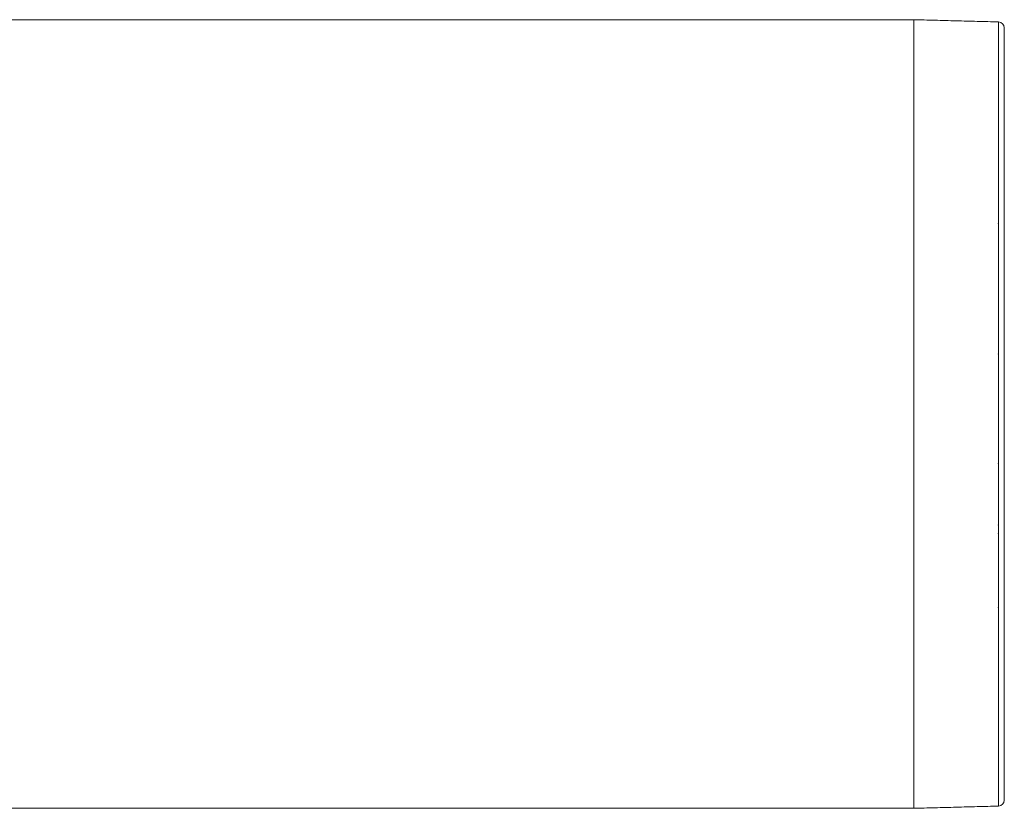
# Model space of a CAD drawing. Units: millimetres. Extents: x 0 to 7425, y 0 to 5250.
# Drawn here: x 5331 to 5396, y 2781 to 2833 of the extents above; entities that cross this region are included whole.
import ezdxf

# ---------------------------------------------------------------- set-up
doc = ezdxf.new("R2010")
doc.units = ezdxf.units.MM
doc.layers.get('0').update_dxf_attribs({"lineweight": 15})

msp = doc.modelspace()

# ---------------------------------------------------------------- linework, layer by layer
at = {"color": 7, "linetype": 'Continuous', "lineweight": 15}
for p, q in [((5390.009, 2833.456), (5390.009, 2781.256)), ((5390.009, 2781.256), (5390.009, 2833.456)), ((5395.619, 2781.403), (5395.619, 2833.31)), ((5396.009, 2832.91), (5396.009, 2781.803))]:
    msp.add_line(p, q, dxfattribs=at)
for centre, start, end in [((5395.609, 2832.91), 0, 88.5), ((5395.609, 2781.803), 271.5, 0)]:
    msp.add_arc(centre, 0.4, start, end, dxfattribs=at)
for points in [[(5390.009, 2833.456), (702.009, 2833.456)], [(5395.619, 2833.31), (5390.009, 2833.456)], [(5395.609, 2810.494), (5395.609, 2810.494)], [(5395.609, 2795.116), (5395.609, 2795.116)], [(702.009, 2781.256), (5390.009, 2781.256)], [(5390.009, 2781.256), (5395.619, 2781.403)]]:
    msp.add_open_spline(points, degree=1, dxfattribs=at)
for points, knots in [([(5395.609, 2820.986), (5395.609, 2820.987), (5395.609, 2820.989), (5395.609, 2820.984), (5395.609, 2820.983)], [0, 0, 0, 0, 0.6821681, 1, 1, 1, 1]), ([(5395.609, 2819.961), (5395.609, 2819.961), (5395.609, 2819.963), (5395.609, 2819.957), (5395.609, 2819.954)], [0, 0, 0, 0, 0.6138, 1, 1, 1, 1]), ([(5395.609, 2811.325), (5395.609, 2811.333), (5395.609, 2811.354), (5395.609, 2811.341), (5395.609, 2811.333)], [0, 0, 0, 0, 0.406545, 1, 1, 1, 1]), ([(5395.609, 2805.68), (5395.609, 2805.689), (5395.609, 2805.708), (5395.609, 2805.696), (5395.609, 2805.69)], [0, 0, 0, 0, 0.486152, 1, 1, 1, 1]), ([(5395.609, 2804.089), (5395.609, 2804.093), (5395.609, 2804.105), (5395.609, 2804.101), (5395.609, 2804.098)], [0, 0, 0, 0, 0.2742638, 1, 1, 1, 1]), ([(5395.609, 2800.014), (5395.609, 2800.016), (5395.609, 2800.022), (5395.609, 2800.007), (5395.609, 2799.997)], [0, 0, 0, 0, 0.36468, 1, 1, 1, 1]), ([(5395.609, 2799.448), (5395.609, 2799.439), (5395.609, 2799.427), (5395.609, 2799.438), (5395.609, 2799.441)], [0, 0, 0, 0, 0.718032, 1, 1, 1, 1]), ([(5395.609, 2795.577), (5395.609, 2795.578), (5395.609, 2795.586), (5395.609, 2795.581), (5395.609, 2795.577)], [0, 0, 0, 0, 0.1122176, 1, 1, 1, 1]), ([(5395.609, 2794.544), (5395.609, 2794.546), (5395.609, 2794.552), (5395.609, 2794.539), (5395.609, 2794.531)], [0, 0, 0, 0, 0.343571, 1, 1, 1, 1])]:
    msp.add_open_spline(points, degree=3, knots=knots, dxfattribs=at)

doc.saveas('drawing.dxf')
